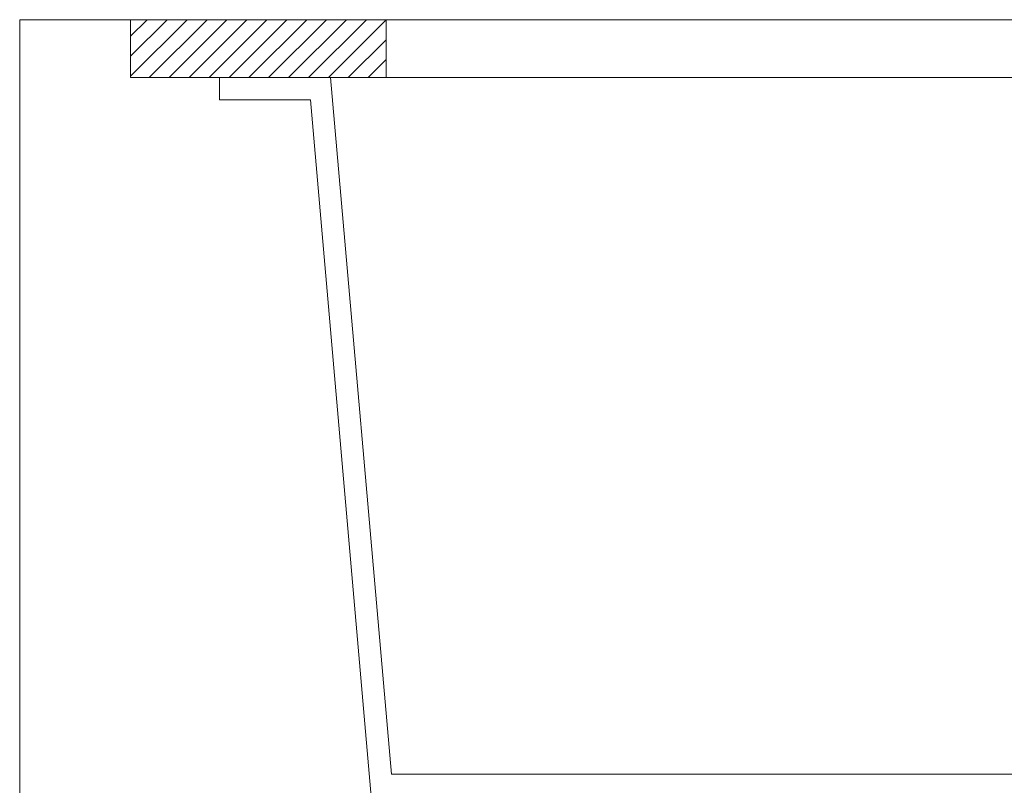
# Model space of a CAD drawing. Units: millimetres. Extents: x 14 to 1523, y 55 to 938.
# Drawn here: x 1305 to 1432, y 212 to 310 of the extents above; entities that cross this region are included whole.
import ezdxf

# ---------------------------------------------------------------- set-up
doc = ezdxf.new("R2010")
doc.units = ezdxf.units.MM
doc.layers.add('layer 1', color=7, linetype='Continuous')

msp = doc.modelspace()

# ---------------------------------------------------------------- linework, layer by layer
at = {"layer": 'layer 1', "lineweight": 0}
for points, knots in [([(1305.3, 309.97), (1305.3, 309.97), (1515.1, 309.97), (1515.1, 309.97), (1515.1, 309.97), (1515.1, 309.97), (1515.1, 181.82), (1515.1, 181.82), (1515.1, 181.82), (1515.1, 181.82), (1305.3, 181.82), (1305.3, 181.82), (1305.3, 181.82), (1305.3, 181.82), (1305.3, 309.97), (1305.3, 309.97)], [0, 0, 0, 0, 0.25, 0.25, 0.25, 0.25, 0.5, 0.5, 0.5, 0.5, 0.75, 0.75, 0.75, 0.75, 1, 1, 1, 1]), ([(1352.44, 302.54), (1352.44, 302.54), (1319.57, 302.54), (1319.57, 302.54), (1319.57, 302.54), (1319.57, 302.54), (1319.57, 309.97), (1319.57, 309.97), (1319.57, 309.97), (1319.57, 309.97), (1352.44, 309.97), (1352.44, 309.97), (1352.44, 309.97), (1352.44, 309.97), (1352.44, 302.54), (1352.44, 302.54)], [0, 0, 0, 0, 0.25, 0.25, 0.25, 0.25, 0.5, 0.5, 0.5, 0.5, 0.75, 0.75, 0.75, 0.75, 1, 1, 1, 1]), ([(1331.01, 302.54), (1331.01, 302.54), (1345.27, 302.54), (1345.27, 302.54), (1345.27, 302.54), (1345.27, 302.54), (1353.13, 212.93), (1353.13, 212.93), (1353.13, 212.93), (1353.13, 212.93), (1467.27, 212.93), (1467.27, 212.93), (1467.27, 212.93), (1467.27, 212.93), (1475.13, 302.54), (1475.13, 302.54), (1475.13, 302.54), (1475.13, 302.54), (1489.4, 302.54), (1489.4, 302.54)], [0, 0, 0, 0, 0.2, 0.2, 0.2, 0.2, 0.4, 0.4, 0.4, 0.4, 0.6, 0.6, 0.6, 0.6, 0.8, 0.8, 0.8, 0.8, 1, 1, 1, 1]), ([(1331.01, 299.66), (1331.01, 299.66), (1342.71, 299.66), (1342.71, 299.66), (1342.71, 299.66), (1342.71, 299.66), (1350.51, 210.09), (1350.51, 210.09), (1350.51, 210.09), (1350.51, 210.09), (1469.89, 210.09), (1469.89, 210.09), (1469.89, 210.09), (1469.89, 210.09), (1477.75, 299.66), (1477.75, 299.66), (1477.75, 299.66), (1477.75, 299.66), (1489.4, 299.66), (1489.4, 299.66)], [0, 0, 0, 0, 0.2, 0.2, 0.2, 0.2, 0.4, 0.4, 0.4, 0.4, 0.6, 0.6, 0.6, 0.6, 0.8, 0.8, 0.8, 0.8, 1, 1, 1, 1])]:
    msp.add_open_spline(points, degree=3, knots=knots, dxfattribs=at)
for points in [[(1319.57, 307.83), (1319.57, 307.83), (1321.71, 309.97), (1321.71, 309.97)], [(1319.57, 305.27), (1319.57, 305.27), (1324.27, 309.97), (1324.27, 309.97)], [(1319.57, 302.7), (1319.57, 302.7), (1326.84, 309.97), (1326.84, 309.97)], [(1321.98, 302.54), (1321.98, 302.54), (1329.4, 309.97), (1329.4, 309.97)], [(1324.54, 302.54), (1324.54, 302.54), (1331.97, 309.97), (1331.97, 309.97)], [(1327.11, 302.54), (1327.11, 302.54), (1334.53, 309.97), (1334.53, 309.97)], [(1329.67, 302.54), (1329.67, 302.54), (1337.1, 309.97), (1337.1, 309.97)], [(1332.24, 302.54), (1332.24, 302.54), (1339.66, 309.97), (1339.66, 309.97)], [(1334.8, 302.54), (1334.8, 302.54), (1342.23, 309.97), (1342.23, 309.97)], [(1337.31, 302.54), (1337.31, 302.54), (1344.79, 309.97), (1344.79, 309.97)], [(1339.88, 302.54), (1339.88, 302.54), (1347.36, 309.97), (1347.36, 309.97)], [(1342.44, 302.54), (1342.44, 302.54), (1349.92, 309.97), (1349.92, 309.97)], [(1345.01, 302.54), (1345.01, 302.54), (1352.44, 309.97), (1352.44, 309.97)], [(1352.44, 309.97), (1352.44, 309.97), (1496.5, 309.97), (1496.5, 309.97)], [(1347.57, 302.54), (1347.57, 302.54), (1352.44, 307.4), (1352.44, 307.4)], [(1350.14, 302.54), (1350.14, 302.54), (1352.44, 304.84), (1352.44, 304.84)], [(1331.01, 302.54), (1331.01, 302.54), (1331.01, 299.66), (1331.01, 299.66)], [(1345.27, 302.54), (1345.27, 302.54), (1475.13, 302.54), (1475.13, 302.54)]]:
    msp.add_open_spline(points, degree=3, dxfattribs=at)

doc.saveas('drawing.dxf')
